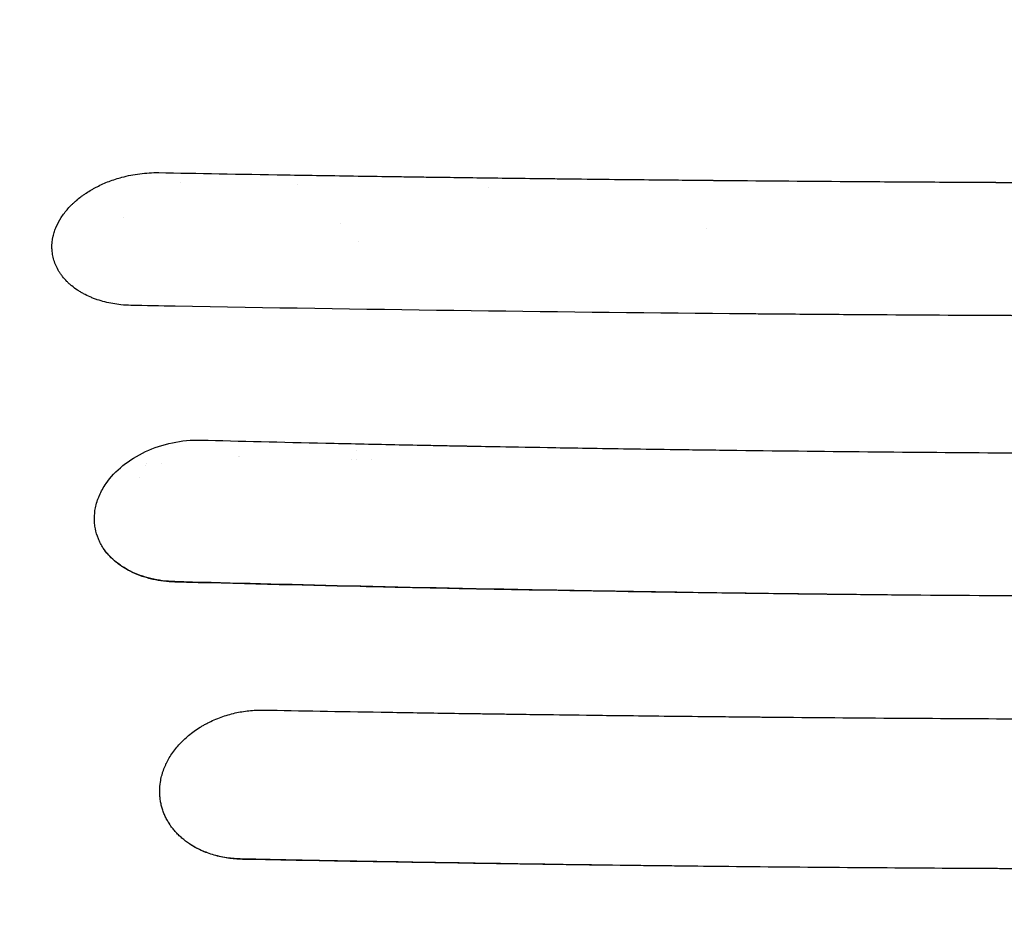
# Model space of a CAD drawing. Units: millimetres. Extents: x -2947 to 3757, y -2527 to 2527.
# Drawn here: x -1480 to -1167, y 807 to 1093 of the extents above; entities that cross this region are included whole.
import ezdxf

# ---------------------------------------------------------------- set-up
doc = ezdxf.new("R2010")
doc.units = ezdxf.units.MM
doc.header["$LTSCALE"] = 20
doc.linetypes.add('HIDDEN', pattern=[9.525, 6.35, -3.175])
doc.layers.add('2d', color=230, linetype='Continuous')
doc.layers.add('EN-SafetyZone', color=93, linetype='HIDDEN')

msp = doc.modelspace()

# ---------------------------------------------------------------- linework, layer by layer
at = {"layer": '2d'}
for p, q in [((-1377.5, 1028.62), (-1377.5, 1028.62)), ((-1261.22, 1027), (-1261.22, 1027)), ((-1410.18, 954.72), (-1410.18, 954.72)), ((-1409.81, 954.71), (-1409.81, 954.71)), ((-1439.7, 952), (-1439.7, 952)), ((-1439.28, 952.5), (-1439.28, 952.5)), ((-1434.54, 952.5), (-1434.54, 952.5)), ((-1441.5, 947.92), (-1441.5, 947.92))]:
    msp.add_line(p, q, dxfattribs=at)
for centre, radius, start, end in [((-1410, 1034.3), 20, 158.2067, 158.2072), ((-1410, 1034.3), 20, 19.674, 19.6742), ((-1337.5, 1024.48), 17, 66.641, 66.6413), ((-1442.5, 1022.5), 9, 117.0781, 117.0782), ((-1367, 1022), 5, 166.812, 166.8121), ((-1377.5, 957.5), 5, 348.6974, 348.6976), ((-1377.5, 957.5), 5, 313.07, 313.0703), ((-1381, 961), 11, 319.2201, 319.2203), ((-1381, 961), 15, 330.9135, 330.9136), ((-1443.81, 918), 17, 132.361, 132.3614)]:
    msp.add_arc(centre, radius, start, end, dxfattribs=at)
for points, knots in [([(-1468.96, 1024.69), (-1468.85, 1025.2), (-1468.71, 1025.71), (-1468.38, 1026.72), (-1468.19, 1027.22), (-1467.54, 1028.72), (-1467.02, 1029.7), (-1465.77, 1031.62), (-1465.06, 1032.55), (-1463.86, 1033.9), (-1463.23, 1034.56), (-1462.45, 1035.31), (-1462.1, 1035.62), (-1461.86, 1035.83), (-1461.75, 1035.93), (-1461.14, 1036.45), (-1460.39, 1037.06), (-1459.47, 1037.73), (-1459.06, 1038.01), (-1458.79, 1038.2), (-1458.65, 1038.29), (-1457.96, 1038.75), (-1457.11, 1039.28), (-1456.08, 1039.86), (-1455.63, 1040.1), (-1455.33, 1040.26), (-1455.18, 1040.34), (-1454.41, 1040.73), (-1453.78, 1041.03), (-1452.51, 1041.6), (-1451.86, 1041.87), (-1449.86, 1042.63), (-1448.5, 1043.07), (-1447.1, 1043.44)], [0, 0, 0, 0, 0.0625, 0.0625, 0.125, 0.125, 0.25, 0.25, 0.375, 0.375, 0.4375, 0.46875, 0.484375, 0.484375, 0.5, 0.5, 0.5625, 0.59375, 0.609375, 0.609375, 0.625, 0.625, 0.6875, 0.71875, 0.734375, 0.734375, 0.75, 0.75, 0.8125, 0.8125, 0.875, 0.875, 1, 1, 1, 1]), ([(-1447.1, 1043.44), (-1445.29, 1043.93), (-1443.39, 1044.31), (-1439.47, 1044.81), (-1437.45, 1044.93), (-1435.41, 1044.9)], [0, 0, 0, 0, 0.5, 0.5, 1, 1, 1, 1]), ([(-1435.41, 1044.9), (-1423.2, 1044.67), (-1409.75, 1044.44), (-1387.71, 1044.07), (-1380.05, 1043.95), (-1368.08, 1043.77), (-1364.01, 1043.71), (-1357.79, 1043.62), (-1354.65, 1043.57), (-1350.94, 1043.52), (-1349.07, 1043.5), (-1348.13, 1043.48), (-1347.66, 1043.48), (-1347.42, 1043.47), (-1347.31, 1043.47), (-1347.25, 1043.47), (-1347.22, 1043.47), (-1347.21, 1043.47), (-1347.2, 1043.47), (-1347.19, 1043.47), (-1341.56, 1043.39), (-1335.05, 1043.31), (-1323.97, 1043.16), (-1320.06, 1043.11), (-1313.86, 1043.04), (-1311.74, 1043.01), (-1308.48, 1042.98), (-1306.83, 1042.96), (-1304.86, 1042.93), (-1303.87, 1042.92), (-1303.37, 1042.92), (-1303.13, 1042.91), (-1303, 1042.91), (-1302.95, 1042.91), (-1302.91, 1042.91), (-1302.9, 1042.91), (-1292.93, 1042.8), (-1284.25, 1042.7), (-1273.14, 1042.59), (-1269.76, 1042.56), (-1265.16, 1042.51), (-1263.7, 1042.5), (-1261.64, 1042.48), (-1260.64, 1042.47), (-1259.52, 1042.46), (-1258.98, 1042.45), (-1258.71, 1042.45), (-1258.57, 1042.45), (-1258.51, 1042.45), (-1258.47, 1042.45), (-1258.46, 1042.45), (-1258.45, 1042.45), (-1258.45, 1042.45), (-1245.07, 1042.33), (-1230.95, 1042.21), (-1208.64, 1042.05), (-1201.02, 1042), (-1189.31, 1041.93), (-1185.35, 1041.91), (-1179.36, 1041.87), (-1176.34, 1041.86), (-1172.79, 1041.84), (-1171.01, 1041.83), (-1170.12, 1041.83), (-1169.67, 1041.83), (-1169.45, 1041.82), (-1169.34, 1041.82), (-1169.28, 1041.82), (-1169.25, 1041.82), (-1169.24, 1041.82), (-1169.23, 1041.82), (-1169.23, 1041.82), (-1169.23, 1041.82), (-1167.69, 1041.82), (-1164.68, 1041.8), (-1155.7, 1041.76), (-1149.73, 1041.74), (-1134.83, 1041.69), (-1125.9, 1041.66), (-1110.29, 1041.63), (-1104.72, 1041.62), (-1095.81, 1041.61), (-1092.75, 1041.61), (-1088.02, 1041.61), (-1085.62, 1041.61), (-1082.76, 1041.61), (-1081.31, 1041.61), (-1080.58, 1041.61), (-1080.22, 1041.61), (-1080.04, 1041.61), (-1079.95, 1041.61), (-1079.9, 1041.61), (-1079.88, 1041.61), (-1079.87, 1041.61), (-1079.86, 1041.61), (-1079.86, 1041.61), (-1065.46, 1041.61), (-1050.81, 1041.62), (-1028.46, 1041.67), (-1020.94, 1041.7), (-1009.58, 1041.74), (-1003.87, 1041.76), (-997.18, 1041.79), (-993.82, 1041.8), (-992.14, 1041.81), (-991.29, 1041.81), (-990.87, 1041.82), (-990.66, 1041.82), (-990.56, 1041.82), (-990.5, 1041.82), (-990.48, 1041.82), (-990.47, 1041.82), (-990.46, 1041.82), (-990.46, 1041.82), (-979.61, 1041.87), (-969.62, 1041.93), (-951.35, 1042.04), (-943.08, 1042.1), (-928.23, 1042.22), (-921.65, 1042.27), (-913.08, 1042.35), (-910.43, 1042.37), (-906.78, 1042.4), (-905.61, 1042.41), (-903.95, 1042.43), (-903.14, 1042.44), (-902.22, 1042.45), (-901.77, 1042.45), (-901.55, 1042.45), (-901.44, 1042.45), (-901.39, 1042.45), (-901.36, 1042.45), (-901.35, 1042.45), (-901.34, 1042.45), (-891.32, 1042.55), (-878.93, 1042.67), (-856.77, 1042.92), (-848.79, 1043.02), (-835.92, 1043.18), (-831.49, 1043.23), (-824.61, 1043.32), (-822.28, 1043.35), (-818.73, 1043.4), (-816.95, 1043.43), (-814.84, 1043.46), (-813.77, 1043.47), (-813.24, 1043.48), (-812.98, 1043.48), (-812.84, 1043.48), (-812.78, 1043.48), (-812.75, 1043.48), (-812.73, 1043.48), (-794.57, 1043.74), (-778.16, 1043.99), (-748.79, 1044.47), (-735.83, 1044.7), (-724.59, 1044.91)], [0, 0, 0, 0, 0.0625, 0.0625, 0.09375, 0.09375, 0.109375, 0.109375, 0.117188, 0.121094, 0.123047, 0.124023, 0.124512, 0.124756, 0.124878, 0.124939, 0.124969, 0.124985, 0.124985, 0.125, 0.125, 0.15625, 0.15625, 0.171875, 0.171875, 0.179688, 0.179688, 0.183594, 0.185547, 0.186523, 0.187012, 0.187256, 0.187378, 0.187439, 0.187439, 0.1875, 0.1875, 0.21875, 0.21875, 0.234375, 0.234375, 0.242188, 0.242188, 0.246094, 0.248047, 0.249023, 0.249512, 0.249756, 0.249878, 0.249939, 0.249969, 0.249969, 0.25, 0.25, 0.3125, 0.3125, 0.34375, 0.34375, 0.359375, 0.359375, 0.367188, 0.371094, 0.373047, 0.374023, 0.374512, 0.374756, 0.374878, 0.374939, 0.374969, 0.374985, 0.374992, 0.374992, 0.375, 0.375, 0.40625, 0.40625, 0.4375, 0.4375, 0.46875, 0.46875, 0.484375, 0.484375, 0.492188, 0.492188, 0.496094, 0.498047, 0.499023, 0.499512, 0.499756, 0.499878, 0.499939, 0.499969, 0.499985, 0.499992, 0.499992, 0.5, 0.5, 0.5625, 0.5625, 0.59375, 0.59375, 0.609375, 0.617188, 0.621094, 0.623047, 0.624023, 0.624512, 0.624756, 0.624878, 0.624939, 0.624969, 0.624985, 0.624985, 0.625, 0.625, 0.65625, 0.65625, 0.6875, 0.6875, 0.71875, 0.71875, 0.734375, 0.734375, 0.742188, 0.742188, 0.746094, 0.748047, 0.749023, 0.749512, 0.749756, 0.749878, 0.749939, 0.749939, 0.75, 0.75, 0.8125, 0.8125, 0.84375, 0.84375, 0.859375, 0.859375, 0.867188, 0.867188, 0.871094, 0.873047, 0.874023, 0.874512, 0.874756, 0.874878, 0.874939, 0.874939, 0.875, 0.875, 0.9375, 0.9375, 1, 1, 1, 1]), ([(-1447.43, 1002.92), (-1448.31, 1003.02), (-1449.18, 1003.14), (-1450.88, 1003.44), (-1451.71, 1003.62), (-1453.36, 1004.04), (-1454.16, 1004.28), (-1455.33, 1004.68), (-1455.91, 1004.89), (-1456.47, 1005.11), (-1456.84, 1005.26), (-1457.03, 1005.34), (-1457.94, 1005.74), (-1458.65, 1006.08), (-1459.66, 1006.63), (-1460.16, 1006.91), (-1460.64, 1007.21), (-1460.96, 1007.41), (-1461.11, 1007.51), (-1461.9, 1008.03), (-1462.49, 1008.47), (-1463.33, 1009.16), (-1463.73, 1009.51), (-1464.12, 1009.87), (-1464.38, 1010.11), (-1464.5, 1010.24), (-1465.11, 1010.86), (-1465.57, 1011.37), (-1466.19, 1012.17), (-1466.49, 1012.57), (-1466.77, 1012.99), (-1466.95, 1013.26), (-1467.04, 1013.4), (-1467.47, 1014.11), (-1467.78, 1014.69), (-1468.31, 1015.86), (-1468.53, 1016.47), (-1468.9, 1017.69), (-1469.05, 1018.31), (-1469.2, 1019.24), (-1469.26, 1019.71), (-1469.31, 1020.26), (-1469.32, 1020.5), (-1469.33, 1020.66), (-1469.34, 1020.74), (-1469.38, 1022.1), (-1469.26, 1023.39), (-1468.96, 1024.69)], [0, 0, 0, 0, 0.0625, 0.0625, 0.125, 0.125, 0.1875, 0.1875, 0.21875, 0.234375, 0.234375, 0.25, 0.25, 0.3125, 0.3125, 0.34375, 0.359375, 0.359375, 0.375, 0.375, 0.4375, 0.4375, 0.46875, 0.484375, 0.484375, 0.5, 0.5, 0.5625, 0.5625, 0.59375, 0.609375, 0.609375, 0.625, 0.625, 0.6875, 0.6875, 0.75, 0.75, 0.8125, 0.8125, 0.84375, 0.859375, 0.867188, 0.867188, 0.875, 0.875, 1, 1, 1, 1]), ([(-722.2, 1002.61), (-736.99, 1002.33), (-751.71, 1002.08), (-773.68, 1001.72), (-780.99, 1001.61), (-791.93, 1001.44), (-797.39, 1001.36), (-803.75, 1001.27), (-806.92, 1001.23), (-808.51, 1001.2), (-809.3, 1001.19), (-809.64, 1001.19), (-809.87, 1001.19), (-809.98, 1001.18), (-824.82, 1000.98), (-839.55, 1000.79), (-861.64, 1000.53), (-872.69, 1000.4), (-885.58, 1000.27), (-892.03, 1000.21), (-895.25, 1000.17), (-896.86, 1000.16), (-897.66, 1000.15), (-898.01, 1000.15), (-898.24, 1000.15), (-898.35, 1000.15), (-913.36, 1000), (-928.21, 999.88), (-950.42, 999.72), (-961.5, 999.64), (-974.4, 999.57), (-980.84, 999.54), (-984.06, 999.52), (-985.44, 999.51), (-986.36, 999.51), (-986.82, 999.51), (-1002.03, 999.43), (-1016.83, 999.38), (-1039.07, 999.32), (-1050.21, 999.3), (-1063.22, 999.29), (-1068.8, 999.28), (-1072.52, 999.28), (-1074.39, 999.28), (-1091.13, 999.28), (-1105.99, 999.29), (-1128.24, 999.34), (-1139.36, 999.37), (-1152.3, 999.42), (-1158.77, 999.44), (-1162, 999.46), (-1163.62, 999.46), (-1164.31, 999.47), (-1164.77, 999.47), (-1165.01, 999.47), (-1179.92, 999.54), (-1194.66, 999.62), (-1216.86, 999.77), (-1227.98, 999.85), (-1240.99, 999.96), (-1247.51, 1000.02), (-1250.76, 1000.05), (-1252.39, 1000.06), (-1253.21, 1000.07), (-1253.62, 1000.07), (-1253.79, 1000.07), (-1253.91, 1000.08), (-1253.97, 1000.08), (-1312.09, 1000.61), (-1370.92, 1001.4), (-1430.21, 1002.46)], [0, 0, 0, 0, 0.0625, 0.0625, 0.09375, 0.09375, 0.109375, 0.117188, 0.121094, 0.123047, 0.124023, 0.124512, 0.124512, 0.125, 0.125, 0.1875, 0.1875, 0.21875, 0.234375, 0.242187, 0.246094, 0.248047, 0.249023, 0.249512, 0.249512, 0.25, 0.25, 0.3125, 0.3125, 0.34375, 0.359375, 0.367187, 0.371094, 0.373047, 0.373047, 0.375, 0.375, 0.4375, 0.4375, 0.46875, 0.484375, 0.492187, 0.492187, 0.5, 0.5, 0.5625, 0.5625, 0.59375, 0.609375, 0.617187, 0.621094, 0.623047, 0.624023, 0.624023, 0.625, 0.625, 0.6875, 0.6875, 0.71875, 0.734375, 0.742187, 0.746094, 0.748047, 0.749023, 0.749512, 0.749756, 0.749756, 0.75, 0.75, 1, 1, 1, 1]), ([(-1452.16, 946.16), (-1450.74, 948.19), (-1448.94, 950.11), (-1444.7, 953.54), (-1442.26, 955.05), (-1436.94, 957.52), (-1434.06, 958.48), (-1428.11, 959.72), (-1425.04, 960.02), (-1422.02, 959.95)], [0, 0, 0, 0, 0.25, 0.25, 0.5, 0.5, 0.75, 0.75, 1, 1, 1, 1]), ([(-1422.02, 959.95), (-1409.7, 959.63), (-1396.47, 959.31), (-1375.23, 958.84), (-1367.92, 958.68), (-1356.61, 958.44), (-1352.79, 958.37), (-1346.96, 958.25), (-1344.02, 958.19), (-1340.56, 958.13), (-1338.82, 958.09), (-1337.95, 958.08), (-1337.51, 958.07), (-1337.29, 958.06), (-1337.19, 958.06), (-1337.13, 958.06), (-1337.1, 958.06), (-1337.09, 958.06), (-1337.08, 958.06), (-1337.08, 958.06), (-1337.08, 958.06), (-1334.91, 958.02), (-1331.51, 957.95), (-1322.23, 957.79), (-1316.35, 957.68), (-1302.12, 957.44), (-1293.76, 957.31), (-1279.37, 957.09), (-1274.27, 957.02), (-1266.14, 956.9), (-1263.36, 956.87), (-1259.06, 956.81), (-1256.89, 956.78), (-1254.3, 956.75), (-1252.99, 956.73), (-1252.33, 956.72), (-1252, 956.72), (-1251.84, 956.72), (-1251.76, 956.72), (-1251.72, 956.72), (-1251.7, 956.72), (-1251.69, 956.72), (-1251.68, 956.72), (-1251.68, 956.72), (-1221.77, 956.34), (-1192.51, 956.07), (-1149.57, 955.8), (-1135.41, 955.74), (-1114.42, 955.67), (-1107.46, 955.65), (-1097.08, 955.64), (-1091.91, 955.63), (-1085.9, 955.63), (-1082.9, 955.62), (-1081.4, 955.62), (-1080.65, 955.62), (-1080.28, 955.62), (-1080.09, 955.62), (-1080.01, 955.62), (-1079.96, 955.62), (-1079.93, 955.62), (-1067.02, 955.62), (-1053.41, 955.64), (-1031.92, 955.7), (-1024.58, 955.73), (-1013.29, 955.78), (-1009.49, 955.79), (-1003.71, 955.82), (-1000.8, 955.84), (-997.38, 955.86), (-995.66, 955.87), (-994.8, 955.88), (-994.37, 955.88), (-994.16, 955.88), (-994.05, 955.88), (-994, 955.88), (-993.97, 955.88), (-993.96, 955.88), (-979.65, 955.97), (-958.2, 956.13), (-933.18, 956.39), (-920.68, 956.53), (-914.42, 956.6), (-911.29, 956.64), (-909.73, 956.66), (-908.95, 956.67), (-908.56, 956.67), (-908.36, 956.68), (-908.26, 956.68), (-908.22, 956.68), (-908.19, 956.68), (-908.18, 956.68), (-875.86, 957.08), (-845.52, 957.58), (-788.79, 958.7), (-762.4, 959.31), (-737.98, 959.94)], [0, 0, 0, 0, 0.0625, 0.0625, 0.09375, 0.09375, 0.109375, 0.109375, 0.117187, 0.121094, 0.123047, 0.124023, 0.124512, 0.124756, 0.124878, 0.124939, 0.124969, 0.124985, 0.124992, 0.124992, 0.125, 0.125, 0.15625, 0.15625, 0.1875, 0.1875, 0.21875, 0.21875, 0.234375, 0.234375, 0.242187, 0.242187, 0.246094, 0.248047, 0.249023, 0.249512, 0.249756, 0.249878, 0.249939, 0.249969, 0.249985, 0.249992, 0.249992, 0.25, 0.25, 0.375, 0.375, 0.4375, 0.4375, 0.46875, 0.46875, 0.484375, 0.492187, 0.496094, 0.498047, 0.499023, 0.499512, 0.499756, 0.499878, 0.499878, 0.5, 0.5, 0.5625, 0.5625, 0.59375, 0.59375, 0.609375, 0.609375, 0.617187, 0.621094, 0.623047, 0.624023, 0.624512, 0.624756, 0.624878, 0.624939, 0.624939, 0.625, 0.625, 0.6875, 0.71875, 0.734375, 0.742187, 0.746094, 0.748047, 0.749023, 0.749512, 0.749756, 0.749878, 0.749939, 0.749939, 0.75, 0.75, 0.875, 0.875, 1, 1, 1, 1]), ([(-1455.52, 938.41), (-1455.39, 939.07), (-1455.14, 940.07), (-1454.74, 941.21), (-1454.55, 941.7), (-1454.42, 942.03), (-1454.35, 942.19), (-1453.72, 943.66), (-1453.01, 944.93), (-1452.16, 946.16)], [0, 0, 0, 0, 0.25, 0.375, 0.4375, 0.4375, 0.5, 0.5, 1, 1, 1, 1]), ([(-1453.04, 925.65), (-1453.35, 926.13), (-1453.64, 926.62), (-1454.16, 927.61), (-1454.39, 928.11), (-1455.03, 929.66), (-1455.34, 930.71), (-1455.66, 932.33), (-1455.74, 932.87), (-1455.84, 933.97), (-1455.86, 934.51), (-1455.86, 936.17), (-1455.74, 937.28), (-1455.53, 938.39)], [0, 0, 0, 0, 0.125, 0.125, 0.25, 0.25, 0.5, 0.5, 0.625, 0.625, 0.75, 0.75, 1, 1, 1, 1]), ([(-1430.28, 914.99), (-1432.95, 915.05), (-1435.51, 915.38), (-1440.25, 916.51), (-1442.42, 917.31), (-1446.3, 919.24), (-1448.01, 920.38), (-1450.9, 922.87), (-1452.1, 924.23), (-1453.04, 925.65)], [0, 0, 0, 0, 0.25, 0.25, 0.5, 0.5, 0.75, 0.75, 1, 1, 1, 1]), ([(-1430.25, 914.84), (-1432.7, 914.9), (-1435.06, 915.2), (-1437.9, 915.84), (-1438.47, 915.99), (-1439.58, 916.3), (-1440.13, 916.48), (-1441.74, 917.03), (-1442.77, 917.45), (-1444.74, 918.38), (-1445.68, 918.9), (-1447.02, 919.75), (-1447.46, 920.04), (-1448.31, 920.66), (-1448.71, 920.98), (-1450.67, 922.61), (-1451.98, 924.05), (-1453.04, 925.65)], [0, 0, 0, 0, 0.00738134, 0.00738134, 0.00922667, 0.00922667, 0.011072, 0.011072, 0.01476267, 0.01476267, 0.01845334, 0.01845334, 0.02029867, 0.02029867, 0.02214401, 0.02214401, 0.02952534, 0.02952534, 0.02952534, 0.02952534]), ([(-1193.21, 910.65), (-1195.63, 910.68), (-1199.91, 910.71), (-1212.24, 910.84), (-1220.27, 910.92), (-1240.09, 911.16), (-1251.88, 911.31), (-1272.37, 911.61), (-1279.67, 911.73), (-1291.33, 911.92), (-1295.33, 911.99), (-1301.51, 912.09), (-1304.64, 912.15), (-1308.37, 912.22), (-1310.26, 912.25), (-1311.2, 912.27), (-1311.68, 912.28), (-1311.92, 912.28), (-1312.03, 912.28), (-1312.09, 912.29), (-1312.12, 912.29), (-1312.14, 912.29), (-1312.14, 912.29), (-1312.15, 912.29), (-1336.8, 912.74), (-1358.97, 913.22), (-1398.35, 914.14), (-1415.55, 914.59), (-1430.28, 914.99)], [0, 0, 0, 0, 0.125, 0.125, 0.25, 0.25, 0.375, 0.375, 0.4375, 0.4375, 0.46875, 0.46875, 0.484375, 0.492188, 0.496094, 0.498047, 0.499023, 0.499512, 0.499756, 0.499878, 0.499939, 0.499969, 0.499969, 0.5, 0.5, 0.75, 0.75, 1, 1, 1, 1]), ([(-1193.21, 910.65), (-1203.15, 910.74), (-1213.08, 910.84), (-1232.94, 911.06), (-1242.87, 911.18), (-1272.61, 911.57), (-1292.41, 911.88), (-1322.07, 912.4), (-1331.94, 912.59), (-1351.67, 912.98), (-1361.52, 913.19), (-1391.04, 913.85), (-1410.67, 914.32), (-1430.25, 914.84)], [0.4958631, 0.4958631, 0.4958631, 0.4958631, 0.5257336, 0.5257336, 0.5556042, 0.5556042, 0.6153453, 0.6153453, 0.6452158, 0.6452158, 0.6750864, 0.6750864, 0.7348275, 0.7348275, 0.7348275, 0.7348275]), ([(-995.56, 910.44), (-1011.97, 910.34), (-1028.42, 910.27), (-1053.14, 910.21), (-1065.51, 910.19), (-1079.96, 910.18), (-1087.19, 910.19), (-1090.81, 910.19), (-1092.36, 910.19), (-1093.39, 910.19), (-1093.91, 910.19), (-1127.39, 910.23), (-1160.33, 910.38), (-1193.21, 910.65)], [0, 0, 0, 0, 0.25, 0.25, 0.375, 0.4375, 0.46875, 0.484375, 0.492187, 0.492187, 0.5, 0.5, 1, 1, 1, 1]), ([(-1434.87, 851.33), (-1434.78, 851.95), (-1434.59, 852.88), (-1434.33, 853.8), (-1434.15, 854.41), (-1434.05, 854.72), (-1433.72, 855.63), (-1433.36, 856.54), (-1432.93, 857.43), (-1432.62, 858.02), (-1432.47, 858.31), (-1431.97, 859.18), (-1431.62, 859.75), (-1430.86, 860.87), (-1430.45, 861.42), (-1429.15, 863.04), (-1428.19, 864.07), (-1426.6, 865.54), (-1426.05, 866.01), (-1424.91, 866.92), (-1424.32, 867.36), (-1423.09, 868.21), (-1422.15, 868.82), (-1421.01, 869.47), (-1420.51, 869.74), (-1420.18, 869.92), (-1420.01, 870.01), (-1418.48, 870.8), (-1417.06, 871.41), (-1414.13, 872.47), (-1412.63, 872.91), (-1411.1, 873.26)], [0, 0, 0, 0, 0.0625, 0.09375, 0.09375, 0.125, 0.125, 0.1875, 0.21875, 0.21875, 0.25, 0.25, 0.3125, 0.3125, 0.375, 0.375, 0.5, 0.5, 0.5625, 0.5625, 0.625, 0.625, 0.6875, 0.71875, 0.734375, 0.734375, 0.75, 0.75, 0.875, 0.875, 1, 1, 1, 1]), ([(-1411.1, 873.26), (-1409.71, 873.57), (-1408.26, 873.82), (-1405.27, 874.14), (-1403.73, 874.21), (-1402.17, 874.19)], [0, 0, 0, 0, 0.5, 0.5, 1, 1, 1, 1]), ([(-1402.17, 874.19), (-1390.58, 873.97), (-1378.11, 873.75), (-1358.07, 873.43), (-1351.17, 873.32), (-1340.49, 873.16), (-1336.88, 873.1), (-1331.37, 873.02), (-1328.6, 872.98), (-1325.33, 872.94), (-1323.68, 872.91), (-1322.86, 872.9), (-1322.44, 872.9), (-1322.24, 872.89), (-1322.13, 872.89), (-1322.08, 872.89), (-1322.06, 872.89), (-1322.04, 872.89), (-1322.04, 872.89), (-1322.03, 872.89), (-1322.03, 872.89), (-1320.39, 872.87), (-1317.49, 872.83), (-1309.15, 872.72), (-1303.71, 872.65), (-1290.3, 872.48), (-1282.33, 872.39), (-1268.47, 872.23), (-1263.53, 872.18), (-1255.65, 872.1), (-1252.95, 872.08), (-1248.77, 872.04), (-1246.65, 872.01), (-1244.13, 871.99), (-1242.85, 871.98), (-1242.21, 871.97), (-1241.89, 871.97), (-1241.73, 871.97), (-1241.65, 871.97), (-1241.61, 871.97), (-1241.59, 871.97), (-1241.58, 871.97), (-1241.58, 871.97), (-1241.57, 871.97), (-1213.46, 871.71), (-1185.94, 871.52), (-1145.54, 871.34), (-1132.22, 871.29), (-1112.46, 871.25), (-1105.91, 871.24), (-1096.14, 871.23), (-1091.26, 871.22), (-1085.6, 871.22), (-1082.78, 871.22), (-1081.37, 871.22), (-1080.66, 871.22), (-1080.31, 871.22), (-1080.14, 871.22), (-1080.06, 871.22), (-1080.01, 871.22), (-1079.98, 871.22), (-1068.08, 871.22), (-1055.4, 871.23), (-1035.19, 871.27), (-1028.25, 871.29), (-1017.55, 871.32), (-1013.94, 871.33), (-1008.44, 871.35), (-1005.67, 871.36), (-1002.41, 871.38), (-1000.77, 871.38), (-999.95, 871.39), (-999.54, 871.39), (-999.33, 871.39), (-999.23, 871.39), (-999.18, 871.39), (-999.15, 871.39), (-999.14, 871.39), (-985.66, 871.45), (-965.47, 871.57), (-941.92, 871.74), (-930.14, 871.84), (-924.25, 871.89), (-921.31, 871.91), (-919.84, 871.93), (-919.1, 871.93), (-918.73, 871.94), (-918.55, 871.94), (-918.46, 871.94), (-918.42, 871.94), (-918.39, 871.94), (-918.38, 871.94), (-887.91, 872.22), (-859.31, 872.56), (-805.8, 873.33), (-780.89, 873.75), (-757.84, 874.18)], [0, 0, 0, 0, 0.0625, 0.0625, 0.09375, 0.09375, 0.109375, 0.109375, 0.117188, 0.121094, 0.123047, 0.124023, 0.124512, 0.124756, 0.124878, 0.124939, 0.124969, 0.124985, 0.124992, 0.124992, 0.125, 0.125, 0.15625, 0.15625, 0.1875, 0.1875, 0.21875, 0.21875, 0.234375, 0.234375, 0.242188, 0.242188, 0.246094, 0.248047, 0.249023, 0.249512, 0.249756, 0.249878, 0.249939, 0.249969, 0.249985, 0.249992, 0.249992, 0.25, 0.25, 0.375, 0.375, 0.4375, 0.4375, 0.46875, 0.46875, 0.484375, 0.492188, 0.496094, 0.498047, 0.499023, 0.499512, 0.499756, 0.499878, 0.499878, 0.5, 0.5, 0.5625, 0.5625, 0.59375, 0.59375, 0.609375, 0.609375, 0.617188, 0.621094, 0.623047, 0.624023, 0.624512, 0.624756, 0.624878, 0.624939, 0.624939, 0.625, 0.625, 0.6875, 0.71875, 0.734375, 0.742188, 0.746094, 0.748047, 0.749023, 0.749512, 0.749756, 0.749878, 0.749939, 0.749939, 0.75, 0.75, 0.875, 0.875, 1, 1, 1, 1]), ([(-1425.61, 831.65), (-1426.04, 831.94), (-1426.46, 832.24), (-1427.27, 832.86), (-1427.67, 833.19), (-1428.43, 833.85), (-1428.98, 834.36), (-1429.5, 834.89), (-1429.83, 835.25), (-1430, 835.43), (-1430.49, 835.99), (-1430.95, 836.56), (-1431.46, 837.24), (-1431.66, 837.53), (-1431.8, 837.73), (-1431.87, 837.83), (-1432.2, 838.33), (-1432.44, 838.74), (-1432.91, 839.56), (-1433.12, 839.98), (-1433.52, 840.83), (-1433.8, 841.47), (-1434.03, 842.13), (-1434.18, 842.57), (-1434.25, 842.79), (-1434.46, 843.46), (-1434.63, 844.14), (-1434.77, 844.82), (-1434.85, 845.28), (-1434.89, 845.51), (-1434.99, 846.2), (-1435.06, 846.89), (-1435.09, 847.59), (-1435.11, 848.05), (-1435.11, 848.28), (-1435.1, 849.45), (-1435.02, 850.39), (-1434.88, 851.33)], [0, 0, 0, 0, 0.0625, 0.0625, 0.125, 0.125, 0.1875, 0.21875, 0.21875, 0.25, 0.25, 0.3125, 0.34375, 0.359375, 0.359375, 0.375, 0.375, 0.4375, 0.4375, 0.5, 0.5, 0.5625, 0.59375, 0.59375, 0.625, 0.625, 0.6875, 0.71875, 0.71875, 0.75, 0.75, 0.8125, 0.84375, 0.84375, 0.875, 0.875, 1, 1, 1, 1]), ([(-1408.85, 826.87), (-1410.58, 826.89), (-1412.24, 827.04), (-1415.41, 827.53), (-1416.91, 827.88), (-1419.73, 828.73), (-1421.04, 829.24), (-1423.47, 830.37), (-1424.59, 830.99), (-1425.61, 831.65)], [0, 0, 0, 0, 0.25, 0.25, 0.5, 0.5, 0.75, 0.75, 1, 1, 1, 1]), ([(-1408.83, 826.77), (-1410.4, 826.8), (-1411.93, 826.93), (-1414.93, 827.37), (-1416.39, 827.69), (-1418.54, 828.32), (-1419.24, 828.55), (-1420.61, 829.06), (-1421.28, 829.33), (-1423.22, 830.22), (-1424.45, 830.89), (-1425.61, 831.65)], [0, 0, 0, 0, 0.00469223, 0.00469223, 0.00938446, 0.00938446, 0.01173058, 0.01173058, 0.0140767, 0.0140767, 0.01876893, 0.01876893, 0.01876893, 0.01876893]), ([(-1251.81, 824.43), (-1270.62, 824.63), (-1288, 824.85), (-1319.89, 825.3), (-1334.41, 825.52), (-1360.59, 825.96), (-1372.24, 826.16), (-1392.69, 826.54), (-1401.49, 826.72), (-1408.85, 826.87)], [0, 0, 0, 0, 0.25, 0.25, 0.5, 0.5, 0.75, 0.75, 1, 1, 1, 1]), ([(-1251.81, 824.43), (-1278.09, 824.7), (-1304.32, 825.03), (-1343.59, 825.62), (-1356.66, 825.83), (-1382.78, 826.28), (-1395.81, 826.51), (-1408.83, 826.77)], [0.5325738, 0.5325738, 0.5325738, 0.5325738, 0.611693, 0.611693, 0.6512527, 0.6512527, 0.6908123, 0.6908123, 0.6908123, 0.6908123]), ([(-929.97, 824.23), (-943.42, 824.11), (-956.86, 824.01), (-983.68, 823.85), (-997.06, 823.78), (-1023.79, 823.68), (-1037.18, 823.64), (-1057.3, 823.61), (-1067.37, 823.6), (-1079.14, 823.59), (-1085.03, 823.59), (-1087.55, 823.59), (-1089.23, 823.6), (-1090.07, 823.6), (-1104.35, 823.61), (-1117.78, 823.63), (-1137.91, 823.69), (-1147.96, 823.72), (-1159.69, 823.77), (-1165.55, 823.8), (-1168.47, 823.81), (-1169.73, 823.82), (-1170.57, 823.83), (-1170.99, 823.83), (-1198.05, 823.97), (-1224.86, 824.17), (-1251.81, 824.43)], [0, 0, 0, 0, 0.125, 0.125, 0.25, 0.25, 0.375, 0.375, 0.4375, 0.46875, 0.484375, 0.492188, 0.492188, 0.5, 0.5, 0.625, 0.625, 0.6875, 0.71875, 0.734375, 0.742188, 0.746094, 0.746094, 0.75, 0.75, 1, 1, 1, 1])]:
    msp.add_open_spline(points, degree=3, knots=knots, dxfattribs=at)
for points in [[(-1468.96, 1024.69), (-1468.96, 1024.69), (-1468.96, 1024.69), (-1468.96, 1024.69)], [(-1444.24, 1002.75), (-1445.32, 1002.76), (-1446.38, 1002.82), (-1447.43, 1002.92)], [(-1444.24, 1002.73), (-1445.32, 1002.75), (-1446.38, 1002.82), (-1447.43, 1002.92)], [(-1430.21, 1002.46), (-1434.89, 1002.56), (-1439.57, 1002.65), (-1444.24, 1002.75)], [(-1430.21, 1002.46), (-1434.89, 1002.55), (-1439.57, 1002.64), (-1444.24, 1002.73)], [(-1455.53, 938.39), (-1455.52, 938.4), (-1455.52, 938.4), (-1455.52, 938.41)], [(-1416.35, 914.48), (-1416.35, 914.48), (-1416.35, 914.48), (-1416.35, 914.48)], [(-1416.19, 914.48), (-1416.19, 914.48), (-1416.19, 914.48), (-1416.19, 914.48)], [(-1415.46, 914.46), (-1415.46, 914.46), (-1415.46, 914.46), (-1415.46, 914.46)], [(-1415.26, 914.45), (-1415.26, 914.45), (-1415.26, 914.45), (-1415.26, 914.45)], [(-1434.88, 851.33), (-1434.88, 851.33), (-1434.88, 851.33), (-1434.87, 851.33)]]:
    msp.add_open_spline(points, degree=3, dxfattribs=at)
at = {"layer": 'EN-SafetyZone', "flags": 128}
msp.add_lwpolyline([(-2947, -1027), (-2947, -293), (-2947, 367), (-2947, 1027, -0.414214), (-1447, 2527), (-713, 2527, -0.124473), (0, 2346.71, -0.124473), (713, 2527), (1447, 2527, -0.241243), (2664.39, 1903.33, -0.412268), (3757.08, 803.35), (3757.08, 516.5, -0.338085), (2947, -544.61), (2947, -1027, -0.414214), (1447, -2527), (713, -2527, -0.124473), (0, -2346.71, -0.124473), (-713, -2527), (-1447, -2527, -0.414214)], format="xyb", close=True, dxfattribs=at)

doc.saveas('drawing.dxf')
